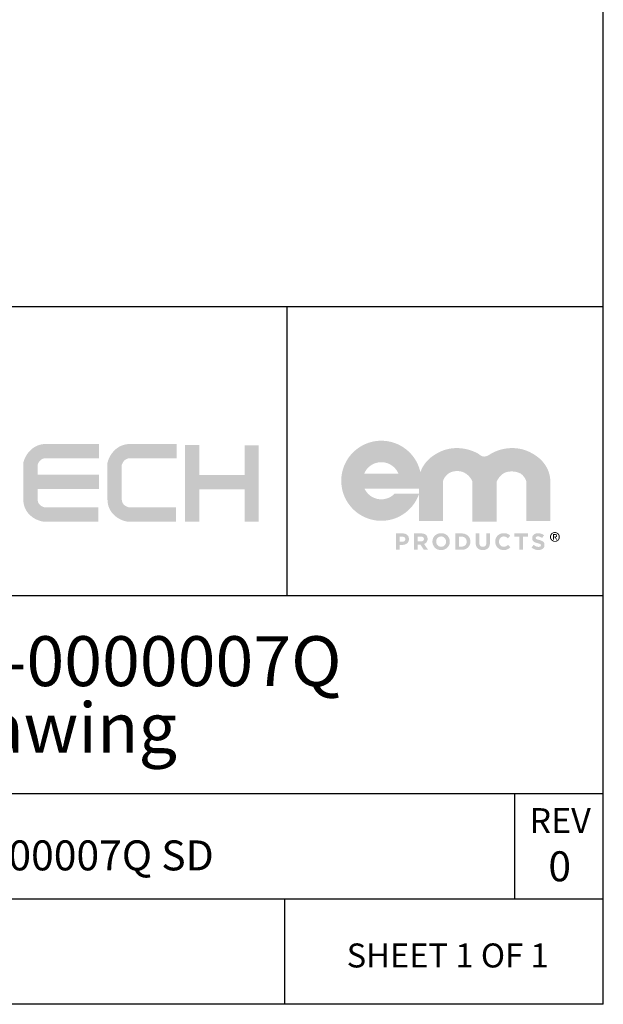
# Model space of a CAD drawing. Units: inches. Extents: x 15 to 315, y 15 to 236.
# Drawn here: x 278 to 315, y 15 to 77 of the extents above; entities that cross this region are included whole.
import ezdxf

# ---------------------------------------------------------------- set-up
doc = ezdxf.new("R2010")
doc.units = ezdxf.units.IN
doc.header["$LTSCALE"] = 30
doc.header["$MEASUREMENT"] = 0
for name, color, linetype in [('FORMAT', 7, 'Continuous'), ('LOGO_BLACK', 7, 'Continuous'), ('LOGO_BLUE', 152, 'Continuous')]:
    doc.layers.add(name, color=color, linetype=linetype)
doc.styles.add('SLDTEXTSTYLE0', font='TXT', dxfattribs={"width": 0.75})
doc.styles.add('SLDTEXTSTYLE2', font='TXT', dxfattribs={"width": 0.6875})

# ---------------------------------------------------------------- blocks, each defined once
blk = doc.blocks.new('SW_NOTE_1')
at = {"layer": 'FORMAT', "color": 0, "char_height": 3.125, "attachment_point": 2, "style": 'SLDTEXTSTYLE0'}
for s, insert in [('JIGE0-22PF-2-0000007Q', (23.73, 4.028)), ('Sales Drawing', (23.231, -0.138))]:
    blk.add_mtext(s, dxfattribs=dict(at, insert=insert))

msp = doc.modelspace()

# ---------------------------------------------------------------- hatches: boundary and pattern name
at = {"layer": 'LOGO_BLACK'}
h = msp.add_hatch(color=256, dxfattribs=at)
edge = h.paths.add_edge_path(flags=0)
edge.add_spline(control_points=[(311.6808, 45.2526), (311.6785, 46.9501), (311.6829, 47.698)], knot_values=[0, 0, 0, 1, 1, 1], weights=[1, 1, 1], degree=2, periodic=0)
edge.add_spline(control_points=[(311.6829, 47.698), (311.6868, 48.402), (311.2924, 49.0868), (310.5157, 49.495)], knot_values=[0, 0, 0, 0, 1, 1, 1, 1], weights=[1, 1, 1, 1], degree=3, periodic=0)
edge.add_spline(control_points=[(310.5157, 49.495), (310.1173, 49.7242), (309.6641, 49.8237), (309.2135, 49.8088)], knot_values=[0, 0, 0, 0, 1, 1, 1, 1], weights=[1, 1, 1, 1], degree=3, periodic=0)
edge.add_spline(control_points=[(309.2135, 49.8088), (308.7627, 49.794), (308.3146, 49.6644), (307.9263, 49.4355)], knot_values=[0, 0, 0, 0, 1, 1, 1, 1], weights=[1, 1, 1, 1], degree=3, periodic=0)
edge.add_spline(control_points=[(307.9263, 49.4355), (307.9038, 49.4146), (307.882, 49.397), (307.8602, 49.3811)], knot_values=[0, 0, 0, 0, 1, 1, 1, 1], weights=[1, 1, 1, 1], degree=3, periodic=0)
edge.add_spline(control_points=[(307.8602, 49.3811), (307.823, 49.3618), (307.7859, 49.3436), (307.7489, 49.3286)], knot_values=[0, 0, 0, 0, 1, 1, 1, 1], weights=[1, 1, 1, 1], degree=3, periodic=0)
edge.add_spline(control_points=[(307.7489, 49.3286), (307.5798, 49.2599), (307.4105, 49.25), (307.2103, 49.4355)], knot_values=[0, 0, 0, 0, 1, 1, 1, 1], weights=[1, 1, 1, 1], degree=3, periodic=0)
edge.add_spline(control_points=[(307.2103, 49.4355), (306.8219, 49.6644), (306.3737, 49.794), (305.9231, 49.8088)], knot_values=[0, 0, 0, 0, 1, 1, 1, 1], weights=[1, 1, 1, 1], degree=3, periodic=0)
edge.add_spline(control_points=[(305.9231, 49.8088), (305.4723, 49.8237), (305.0193, 49.7242), (304.6209, 49.495)], knot_values=[0, 0, 0, 0, 1, 1, 1, 1], weights=[1, 1, 1, 1], degree=3, periodic=0)
edge.add_spline(control_points=[(304.6209, 49.495), (304.0697, 49.2055), (303.7122, 48.7762), (303.5518, 48.3001)], knot_values=[0, 0, 0, 0, 1, 1, 1, 1], weights=[1, 1, 1, 1], degree=3, periodic=0)
edge.add_spline(control_points=[(303.5518, 48.3001), (303.306, 49.4255), (302.3024, 50.2708), (301.1043, 50.2708)], knot_values=[0, 0, 0, 0, 1, 1, 1, 1], weights=[1, 1, 1, 1], degree=3, periodic=0)
edge.add_spline(control_points=[(301.1043, 50.2708), (299.7229, 50.2708), (298.599, 49.147), (298.599, 47.7655)], knot_values=[0, 0, 0, 0, 1, 1, 1, 1], weights=[1, 1, 1, 1], degree=3, periodic=0)
edge.add_spline(control_points=[(298.599, 47.7655), (298.599, 46.384), (299.7229, 45.2599), (301.1043, 45.2599)], knot_values=[0, 0, 0, 0, 1, 1, 1, 1], weights=[1, 1, 1, 1], degree=3, periodic=0)
edge.add_spline(control_points=[(301.1043, 45.2599), (302.1844, 45.2599), (303.1047, 45.9478), (303.456, 46.9076)], knot_values=[0, 0, 0, 0, 1, 1, 1, 1], weights=[1, 1, 1, 1], degree=3, periodic=0)
edge.add_spline(control_points=[(303.456, 46.9076), (303.4568, 46.1349), (303.4557, 45.2526)], knot_values=[0, 0, 0, 1, 1, 1], weights=[1, 1, 1], degree=2, periodic=0)
edge.add_line((303.4557, 45.2526), (304.2225, 45.2526))
edge.add_line((304.2225, 45.2526), (304.9596, 45.2526))
edge.add_line((304.9596, 45.2526), (304.9596, 46.4877))
edge.add_line((304.9596, 46.4877), (304.9596, 47.7225))
edge.add_spline(control_points=[(304.9596, 47.7225), (304.9987, 47.8831), (305.1286, 48.0447)], knot_values=[0, 0, 0, 1, 1, 1], weights=[1, 1, 1], degree=2, periodic=0)
edge.add_spline(control_points=[(305.1286, 48.0447), (305.2583, 48.2061), (305.4788, 48.3686), (305.8409, 48.3723)], knot_values=[0, 0, 0, 0, 1, 1, 1, 1], weights=[1, 1, 1, 1], degree=3, periodic=0)
edge.add_spline(control_points=[(305.8409, 48.3723), (306.2031, 48.3761), (306.4458, 48.2085), (306.5981, 48.0403)], knot_values=[0, 0, 0, 0, 1, 1, 1, 1], weights=[1, 1, 1, 1], degree=3, periodic=0)
edge.add_spline(control_points=[(306.5981, 48.0403), (306.7503, 47.8719), (306.8119, 47.7026)], knot_values=[0, 0, 0, 1, 1, 1], weights=[1, 1, 1], degree=2, periodic=0)
edge.add_line((306.8119, 47.7026), (306.8119, 46.4578))
edge.add_line((306.8119, 46.4578), (306.8119, 45.2128))
edge.add_line((306.8119, 45.2128), (307.5688, 45.2128))
edge.add_line((307.5688, 45.2128), (307.5784, 45.2128))
edge.add_line((307.5784, 45.2128), (308.3246, 45.2128))
edge.add_line((308.3246, 45.2128), (308.3255, 45.2128))
edge.add_line((308.3255, 45.2128), (308.3255, 46.4775))
edge.add_line((308.3255, 46.4775), (308.3255, 47.7051))
edge.add_spline(control_points=[(308.3255, 47.7051), (308.3338, 47.7263), (308.3968, 47.8836), (308.5384, 48.0403)], knot_values=[0, 0, 0, 0, 1, 1, 1, 1], weights=[1, 1, 1, 1], degree=3, periodic=0)
edge.add_spline(control_points=[(308.5384, 48.0403), (308.6199, 48.1302), (308.7273, 48.2197), (308.8649, 48.283)], knot_values=[0, 0, 0, 0, 1, 1, 1, 1], weights=[1, 1, 1, 1], degree=3, periodic=0)
edge.add_spline(control_points=[(308.8649, 48.283), (308.9719, 48.3214), (309.0987, 48.346), (309.2494, 48.3474)], knot_values=[0, 0, 0, 0, 1, 1, 1, 1], weights=[1, 1, 1, 1], degree=3, periodic=0)
edge.add_spline(control_points=[(309.2494, 48.3474), (309.4759, 48.3497), (309.6643, 48.2963), (309.8176, 48.2205)], knot_values=[0, 0, 0, 0, 1, 1, 1, 1], weights=[1, 1, 1, 1], degree=3, periodic=0)
edge.add_spline(control_points=[(309.8176, 48.2205), (309.8962, 48.1676), (309.9587, 48.1059), (310.008, 48.0447)], knot_values=[0, 0, 0, 0, 1, 1, 1, 1], weights=[1, 1, 1, 1], degree=3, periodic=0)
edge.add_spline(control_points=[(310.008, 48.0447), (310.1377, 47.8831), (310.1768, 47.7225)], knot_values=[0, 0, 0, 1, 1, 1], weights=[1, 1, 1], degree=2, periodic=0)
edge.add_line((310.1768, 47.7225), (310.1768, 46.4877))
edge.add_line((310.1768, 46.4877), (310.1768, 45.2526))
edge.add_line((310.1768, 45.2526), (310.9141, 45.2526))
edge.add_line((310.9141, 45.2526), (311.6808, 45.2526))
edge = h.paths.add_edge_path(flags=0)
edge.add_line((302.1729, 48.2197), (300.0359, 48.2197))
edge.add_spline(control_points=[(300.0359, 48.2197), (300.2131, 48.6347), (300.6253, 48.9264), (301.1043, 48.9264)], knot_values=[0, 0, 0, 0, 1, 1, 1, 1], weights=[1, 1, 1, 1], degree=3, periodic=0)
edge.add_spline(control_points=[(301.1043, 48.9264), (301.5835, 48.9264), (301.9956, 48.6347), (302.1729, 48.2197)], knot_values=[0, 0, 0, 0, 1, 1, 1, 1], weights=[1, 1, 1, 1], degree=3, periodic=0)
edge = h.paths.add_edge_path(flags=0)
edge.add_line((302.158, 47.2709), (303.4553, 47.2709))
edge.add_spline(control_points=[(303.4553, 47.2709), (303.4555, 47.1736), (303.4557, 47.0715), (303.4558, 46.9666)], knot_values=[0, 0, 0, 0, 1, 1, 1, 1], weights=[1, 1, 1, 1], degree=3, periodic=0)
edge.add_line((303.4558, 46.9666), (301.945, 46.9666))
edge.add_spline(control_points=[(301.945, 46.9666), (301.7334, 46.7439), (301.4351, 46.6045), (301.1043, 46.6045)], knot_values=[0, 0, 0, 0, 1, 1, 1, 1], weights=[1, 1, 1, 1], degree=3, periodic=0)
edge.add_spline(control_points=[(301.1043, 46.6045), (300.6407, 46.6045), (300.2399, 46.8777), (300.054, 47.2715)], knot_values=[0, 0, 0, 0, 1, 1, 1, 1], weights=[1, 1, 1, 1], degree=3, periodic=0)
edge.add_line((300.054, 47.2715), (302.1548, 47.2715))
edge.add_spline(control_points=[(302.1548, 47.2715), (302.1548, 47.2712), (302.158, 47.2709)], knot_values=[0, 0, 0, 1, 1, 1], weights=[1, 1, 1], degree=2, periodic=0)
h = msp.add_hatch(color=256, dxfattribs=at)
edge = h.paths.add_edge_path(flags=0)
edge.add_spline(control_points=[(302.8337, 44.1114), (302.8337, 43.8746), (302.6495, 43.7519), (302.42, 43.7519)], knot_values=[0, 0, 0, 0, 1, 1, 1, 1], weights=[1, 1, 1, 1], degree=3, periodic=0)
edge.add_line((302.42, 43.7519), (302.2488, 43.7519))
edge.add_line((302.2488, 43.7519), (302.2488, 43.4447))
edge.add_line((302.2488, 43.4447), (302.0237, 43.4447))
edge.add_line((302.0237, 43.4447), (302.0237, 44.4682))
edge.add_line((302.0237, 44.4682), (302.4418, 44.4682))
edge.add_spline(control_points=[(302.4418, 44.4682), (302.686, 44.4682), (302.8337, 44.3235), (302.8337, 44.1144)], knot_values=[0, 0, 0, 0, 1, 1, 1, 1], weights=[1, 1, 1, 1], degree=3, periodic=0)
edge.add_line((302.8337, 44.1144), (302.8337, 44.1114))
edge = h.paths.add_edge_path(flags=0)
edge.add_line((302.2488, 43.9521), (302.4272, 43.9521))
edge.add_spline(control_points=[(302.4272, 43.9521), (302.5398, 43.9521), (302.6056, 44.0194), (302.6056, 44.1071)], knot_values=[0, 0, 0, 0, 1, 1, 1, 1], weights=[1, 1, 1, 1], degree=3, periodic=0)
edge.add_line((302.6056, 44.1071), (302.6056, 44.11))
edge.add_spline(control_points=[(302.6056, 44.11), (302.6056, 44.2109), (302.5354, 44.2649), (302.4229, 44.2649)], knot_values=[0, 0, 0, 0, 1, 1, 1, 1], weights=[1, 1, 1, 1], degree=3, periodic=0)
edge.add_line((302.4229, 44.2649), (302.2488, 44.2649))
edge.add_line((302.2488, 44.2649), (302.2488, 43.9521))
h = msp.add_hatch(color=256, dxfattribs=at)
edge = h.paths.add_edge_path(flags=0)
edge.add_spline(control_points=[(304.0006, 44.1275), (304.0006, 43.9623), (303.9114, 43.8585), (303.7814, 43.8103)], knot_values=[0, 0, 0, 0, 1, 1, 1, 1], weights=[1, 1, 1, 1], degree=3, periodic=0)
edge.add_line((303.7814, 43.8103), (304.0314, 43.4447))
edge.add_line((304.0314, 43.4447), (303.7682, 43.4447))
edge.add_line((303.7682, 43.4447), (303.5489, 43.7723))
edge.add_line((303.5489, 43.7723), (303.372, 43.7723))
edge.add_line((303.372, 43.7723), (303.372, 43.4447))
edge.add_line((303.372, 43.4447), (303.1468, 43.4447))
edge.add_line((303.1468, 43.4447), (303.1468, 44.4681))
edge.add_line((303.1468, 44.4681), (303.6147, 44.4681))
edge.add_spline(control_points=[(303.6147, 44.4681), (303.8559, 44.4681), (304.0006, 44.341), (304.0006, 44.1303)], knot_values=[0, 0, 0, 0, 1, 1, 1, 1], weights=[1, 1, 1, 1], degree=3, periodic=0)
edge.add_line((304.0006, 44.1303), (304.0006, 44.1275))
edge = h.paths.add_edge_path(flags=0)
edge.add_line((303.372, 43.971), (303.6, 43.971))
edge.add_spline(control_points=[(303.6, 43.971), (303.7097, 43.971), (303.7726, 44.0296), (303.7726, 44.1158)], knot_values=[0, 0, 0, 0, 1, 1, 1, 1], weights=[1, 1, 1, 1], degree=3, periodic=0)
edge.add_line((303.7726, 44.1158), (303.7726, 44.1187))
edge.add_spline(control_points=[(303.7726, 44.1187), (303.7726, 44.2153), (303.7053, 44.265), (303.5956, 44.265)], knot_values=[0, 0, 0, 0, 1, 1, 1, 1], weights=[1, 1, 1, 1], degree=3, periodic=0)
edge.add_line((303.5956, 44.265), (303.372, 44.265))
edge.add_line((303.372, 44.265), (303.372, 43.971))
h = msp.add_hatch(color=256, dxfattribs=at)
edge = h.paths.add_edge_path(flags=0)
edge.add_spline(control_points=[(305.3928, 43.9565), (305.3928, 43.6655), (305.1633, 43.4273), (304.8476, 43.4273)], knot_values=[0, 0, 0, 0, 1, 1, 1, 1], weights=[1, 1, 1, 1], degree=3, periodic=0)
edge.add_spline(control_points=[(304.8476, 43.4273), (304.5317, 43.4273), (304.3051, 43.6626), (304.3051, 43.9535)], knot_values=[0, 0, 0, 0, 1, 1, 1, 1], weights=[1, 1, 1, 1], degree=3, periodic=0)
edge.add_line((304.3051, 43.9535), (304.3051, 43.9565))
edge.add_spline(control_points=[(304.3051, 43.9565), (304.3051, 44.2474), (304.5346, 44.4857), (304.8505, 44.4857)], knot_values=[0, 0, 0, 0, 1, 1, 1, 1], weights=[1, 1, 1, 1], degree=3, periodic=0)
edge.add_spline(control_points=[(304.8505, 44.4857), (305.1663, 44.4857), (305.3928, 44.2503), (305.3928, 43.9594)], knot_values=[0, 0, 0, 0, 1, 1, 1, 1], weights=[1, 1, 1, 1], degree=3, periodic=0)
edge.add_line((305.3928, 43.9594), (305.3928, 43.9565))
edge = h.paths.add_edge_path(flags=0)
edge.add_spline(control_points=[(304.5405, 43.9565), (304.5405, 43.781), (304.6692, 43.6348), (304.8505, 43.6348)], knot_values=[0, 0, 0, 0, 1, 1, 1, 1], weights=[1, 1, 1, 1], degree=3, periodic=0)
edge.add_spline(control_points=[(304.8505, 43.6348), (305.0318, 43.6348), (305.1575, 43.778), (305.1575, 43.9535)], knot_values=[0, 0, 0, 0, 1, 1, 1, 1], weights=[1, 1, 1, 1], degree=3, periodic=0)
edge.add_line((305.1575, 43.9535), (305.1575, 43.9565))
edge.add_spline(control_points=[(305.1575, 43.9565), (305.1575, 44.132), (305.0289, 44.2782), (304.8476, 44.2782)], knot_values=[0, 0, 0, 0, 1, 1, 1, 1], weights=[1, 1, 1, 1], degree=3, periodic=0)
edge.add_spline(control_points=[(304.8476, 44.2782), (304.6663, 44.2782), (304.5405, 44.1349), (304.5405, 43.9594)], knot_values=[0, 0, 0, 0, 1, 1, 1, 1], weights=[1, 1, 1, 1], degree=3, periodic=0)
edge.add_line((304.5405, 43.9594), (304.5405, 43.9565))
h = msp.add_hatch(color=256, dxfattribs=at)
edge = h.paths.add_edge_path(flags=0)
edge.add_spline(control_points=[(306.6826, 43.9565), (306.6826, 43.6684), (306.4604, 43.4447), (306.1389, 43.4447)], knot_values=[0, 0, 0, 0, 1, 1, 1, 1], weights=[1, 1, 1, 1], degree=3, periodic=0)
edge.add_line((306.1389, 43.4447), (305.7397, 43.4447))
edge.add_line((305.7397, 43.4447), (305.7397, 44.4682))
edge.add_line((305.7397, 44.4682), (306.1389, 44.4682))
edge.add_spline(control_points=[(306.1389, 44.4682), (306.4604, 44.4682), (306.6826, 44.2474), (306.6826, 43.9594)], knot_values=[0, 0, 0, 0, 1, 1, 1, 1], weights=[1, 1, 1, 1], degree=3, periodic=0)
edge.add_line((306.6826, 43.9594), (306.6826, 43.9565))
edge = h.paths.add_edge_path(flags=0)
edge.add_line((305.9648, 43.648), (306.1389, 43.648))
edge.add_spline(control_points=[(306.1389, 43.648), (306.3231, 43.648), (306.4473, 43.7723), (306.4473, 43.9535)], knot_values=[0, 0, 0, 0, 1, 1, 1, 1], weights=[1, 1, 1, 1], degree=3, periodic=0)
edge.add_line((306.4473, 43.9535), (306.4473, 43.9565))
edge.add_spline(control_points=[(306.4473, 43.9565), (306.4473, 44.1378), (306.3231, 44.2649), (306.1389, 44.2649)], knot_values=[0, 0, 0, 0, 1, 1, 1, 1], weights=[1, 1, 1, 1], degree=3, periodic=0)
edge.add_line((306.1389, 44.2649), (305.9648, 44.2649))
edge.add_line((305.9648, 44.2649), (305.9648, 43.648))
h = msp.add_hatch(color=256, dxfattribs=at)
edge = h.paths.add_edge_path(flags=0)
edge.add_spline(control_points=[(307.9053, 43.8907), (307.9053, 43.5807), (307.7313, 43.4287), (307.4565, 43.4287)], knot_values=[0, 0, 0, 0, 1, 1, 1, 1], weights=[1, 1, 1, 1], degree=3, periodic=0)
edge.add_spline(control_points=[(307.4565, 43.4287), (307.1816, 43.4287), (307.0134, 43.5822), (307.0134, 43.8833)], knot_values=[0, 0, 0, 0, 1, 1, 1, 1], weights=[1, 1, 1, 1], degree=3, periodic=0)
edge.add_line((307.0134, 43.8833), (307.0134, 44.4682))
edge.add_line((307.0134, 44.4682), (307.2386, 44.4682))
edge.add_line((307.2386, 44.4682), (307.2386, 43.8892))
edge.add_spline(control_points=[(307.2386, 43.8892), (307.2386, 43.7226), (307.3219, 43.6362), (307.4594, 43.6362)], knot_values=[0, 0, 0, 0, 1, 1, 1, 1], weights=[1, 1, 1, 1], degree=3, periodic=0)
edge.add_spline(control_points=[(307.4594, 43.6362), (307.5967, 43.6362), (307.6802, 43.7196), (307.6802, 43.8819)], knot_values=[0, 0, 0, 0, 1, 1, 1, 1], weights=[1, 1, 1, 1], degree=3, periodic=0)
edge.add_line((307.6802, 43.8819), (307.6802, 44.4682))
edge.add_line((307.6802, 44.4682), (307.9053, 44.4682))
edge.add_line((307.9053, 44.4682), (307.9053, 43.8907))
h = msp.add_hatch(color=256, dxfattribs=at)
edge = h.paths.add_edge_path(flags=0)
edge.add_spline(control_points=[(309.1805, 43.61), (309.0753, 43.4974), (308.9583, 43.4272), (308.7608, 43.4272)], knot_values=[0, 0, 0, 0, 1, 1, 1, 1], weights=[1, 1, 1, 1], degree=3, periodic=0)
edge.add_spline(control_points=[(308.7608, 43.4272), (308.4596, 43.4272), (308.2359, 43.6596), (308.2359, 43.9535)], knot_values=[0, 0, 0, 0, 1, 1, 1, 1], weights=[1, 1, 1, 1], degree=3, periodic=0)
edge.add_line((308.2359, 43.9535), (308.2359, 43.9564))
edge.add_spline(control_points=[(308.2359, 43.9564), (308.2359, 44.2475), (308.4552, 44.4857), (308.7697, 44.4857)], knot_values=[0, 0, 0, 0, 1, 1, 1, 1], weights=[1, 1, 1, 1], degree=3, periodic=0)
edge.add_spline(control_points=[(308.7697, 44.4857), (308.9627, 44.4857), (309.0781, 44.4214), (309.1732, 44.3278)], knot_values=[0, 0, 0, 0, 1, 1, 1, 1], weights=[1, 1, 1, 1], degree=3, periodic=0)
edge.add_line((309.1732, 44.3278), (309.0298, 44.1625))
edge.add_spline(control_points=[(309.0298, 44.1625), (308.9509, 44.2343), (308.8706, 44.2782), (308.7682, 44.2782)], knot_values=[0, 0, 0, 0, 1, 1, 1, 1], weights=[1, 1, 1, 1], degree=3, periodic=0)
edge.add_spline(control_points=[(308.7682, 44.2782), (308.5956, 44.2782), (308.4713, 44.1349), (308.4713, 43.9594)], knot_values=[0, 0, 0, 0, 1, 1, 1, 1], weights=[1, 1, 1, 1], degree=3, periodic=0)
edge.add_line((308.4713, 43.9594), (308.4713, 43.9564))
edge.add_spline(control_points=[(308.4713, 43.9564), (308.4713, 43.781), (308.5927, 43.6347), (308.7682, 43.6347)], knot_values=[0, 0, 0, 0, 1, 1, 1, 1], weights=[1, 1, 1, 1], degree=3, periodic=0)
edge.add_spline(control_points=[(308.7682, 43.6347), (308.8852, 43.6347), (308.9568, 43.6817), (309.0371, 43.7548)], knot_values=[0, 0, 0, 0, 1, 1, 1, 1], weights=[1, 1, 1, 1], degree=3, periodic=0)
edge.add_line((309.0371, 43.7548), (309.1805, 43.61))
msp.add_hatch(color=256, dxfattribs=at).paths.add_polyline_path([(310.2818, 44.2606), (309.9702, 44.2606), (309.9702, 43.4447), (309.745, 43.4447), (309.745, 44.2606), (309.4337, 44.2606), (309.4337, 44.4683), (310.2818, 44.4683)], flags=0)
h = msp.add_hatch(color=256, dxfattribs=at)
edge = h.paths.add_edge_path(flags=0)
edge.add_spline(control_points=[(311.3185, 43.7473), (311.3185, 43.5442), (311.1635, 43.4301), (310.9427, 43.4301)], knot_values=[0, 0, 0, 0, 1, 1, 1, 1], weights=[1, 1, 1, 1], degree=3, periodic=0)
edge.add_spline(control_points=[(310.9427, 43.4301), (310.7878, 43.4301), (310.6314, 43.4842), (310.5085, 43.5939)], knot_values=[0, 0, 0, 0, 1, 1, 1, 1], weights=[1, 1, 1, 1], degree=3, periodic=0)
edge.add_line((310.5085, 43.5939), (310.6416, 43.7533))
edge.add_spline(control_points=[(310.6416, 43.7533), (310.7336, 43.6773), (310.8302, 43.6289), (310.9471, 43.6289)], knot_values=[0, 0, 0, 0, 1, 1, 1, 1], weights=[1, 1, 1, 1], degree=3, periodic=0)
edge.add_spline(control_points=[(310.9471, 43.6289), (311.0391, 43.6289), (311.0948, 43.6655), (311.0948, 43.7255)], knot_values=[0, 0, 0, 0, 1, 1, 1, 1], weights=[1, 1, 1, 1], degree=3, periodic=0)
edge.add_line((311.0948, 43.7255), (311.0948, 43.7284))
edge.add_spline(control_points=[(311.0948, 43.7284), (311.0948, 43.7854), (311.0597, 43.8146), (310.8887, 43.8585)], knot_values=[0, 0, 0, 0, 1, 1, 1, 1], weights=[1, 1, 1, 1], degree=3, periodic=0)
edge.add_spline(control_points=[(310.8887, 43.8585), (310.6825, 43.9112), (310.5494, 43.9681), (310.5494, 44.1714)], knot_values=[0, 0, 0, 0, 1, 1, 1, 1], weights=[1, 1, 1, 1], degree=3, periodic=0)
edge.add_line((310.5494, 44.1714), (310.5494, 44.1744))
edge.add_spline(control_points=[(310.5494, 44.1744), (310.5494, 44.36), (310.6985, 44.4828), (310.9076, 44.4828)], knot_values=[0, 0, 0, 0, 1, 1, 1, 1], weights=[1, 1, 1, 1], degree=3, periodic=0)
edge.add_spline(control_points=[(310.9076, 44.4828), (311.0568, 44.4828), (311.184, 44.4361), (311.2877, 44.3527)], knot_values=[0, 0, 0, 0, 1, 1, 1, 1], weights=[1, 1, 1, 1], degree=3, periodic=0)
edge.add_line((311.2877, 44.3527), (311.1708, 44.1831))
edge.add_spline(control_points=[(311.1708, 44.1831), (311.0802, 44.246), (310.9909, 44.284), (310.9047, 44.284)], knot_values=[0, 0, 0, 0, 1, 1, 1, 1], weights=[1, 1, 1, 1], degree=3, periodic=0)
edge.add_spline(control_points=[(310.9047, 44.284), (310.8185, 44.284), (310.7731, 44.2445), (310.7731, 44.1947)], knot_values=[0, 0, 0, 0, 1, 1, 1, 1], weights=[1, 1, 1, 1], degree=3, periodic=0)
edge.add_line((310.7731, 44.1947), (310.7731, 44.1918))
edge.add_spline(control_points=[(310.7731, 44.1918), (310.7731, 44.1247), (310.8171, 44.1027), (310.9939, 44.0574)], knot_values=[0, 0, 0, 0, 1, 1, 1, 1], weights=[1, 1, 1, 1], degree=3, periodic=0)
edge.add_spline(control_points=[(310.9939, 44.0574), (311.2015, 44.0032), (311.3185, 43.9286), (311.3185, 43.7504)], knot_values=[0, 0, 0, 0, 1, 1, 1, 1], weights=[1, 1, 1, 1], degree=3, periodic=0)
edge.add_line((311.3185, 43.7504), (311.3185, 43.7473))
h = msp.add_hatch(color=256, dxfattribs=at)
edge = h.paths.add_edge_path(flags=0)
edge.add_spline(control_points=[(311.9702, 44.5516), (312.1352, 44.5516), (312.2755, 44.424), (312.2755, 44.2506)], knot_values=[0, 0, 0, 0, 1, 1, 1, 1], weights=[1, 1, 1, 1], degree=3, periodic=0)
edge.add_spline(control_points=[(312.2755, 44.2506), (312.2755, 44.0756), (312.1352, 43.9475), (311.9702, 43.9475)], knot_values=[0, 0, 0, 0, 1, 1, 1, 1], weights=[1, 1, 1, 1], degree=3, periodic=0)
edge.add_spline(control_points=[(311.9702, 43.9475), (311.8044, 43.9475), (311.6639, 44.0756), (311.6639, 44.2506)], knot_values=[0, 0, 0, 0, 1, 1, 1, 1], weights=[1, 1, 1, 1], degree=3, periodic=0)
edge.add_spline(control_points=[(311.6639, 44.2506), (311.6639, 44.424), (311.8044, 44.5516), (311.9702, 44.5516)], knot_values=[0, 0, 0, 0, 1, 1, 1, 1], weights=[1, 1, 1, 1], degree=3, periodic=0)
edge = h.paths.add_edge_path(flags=0)
edge.add_spline(control_points=[(311.9702, 43.9981), (312.1068, 43.9981), (312.2146, 44.1049), (312.2146, 44.2506)], knot_values=[0, 0, 0, 0, 1, 1, 1, 1], weights=[1, 1, 1, 1], degree=3, periodic=0)
edge.add_spline(control_points=[(312.2146, 44.2506), (312.2146, 44.3935), (312.1068, 44.5015), (311.9702, 44.5015)], knot_values=[0, 0, 0, 0, 1, 1, 1, 1], weights=[1, 1, 1, 1], degree=3, periodic=0)
edge.add_spline(control_points=[(311.9702, 44.5015), (311.8322, 44.5015), (311.7244, 44.3935), (311.7244, 44.2506)], knot_values=[0, 0, 0, 0, 1, 1, 1, 1], weights=[1, 1, 1, 1], degree=3, periodic=0)
edge.add_spline(control_points=[(311.7244, 44.2506), (311.7244, 44.1049), (311.8322, 43.9981), (311.9702, 43.9981)], knot_values=[0, 0, 0, 0, 1, 1, 1, 1], weights=[1, 1, 1, 1], degree=3, periodic=0)
h = msp.add_hatch(dxfattribs=at)
h.set_pattern_fill('ANSI31', color=256, scale=30, style=0)
edge = h.paths.add_edge_path(flags=0)
edge.add_spline(control_points=[(312.1094, 44.3249), (312.1094, 44.2623), (312.0702, 44.2353), (312.0193, 44.2289)], knot_values=[0, 0, 0, 0, 1, 1, 1, 1], weights=[1, 1, 1, 1], degree=3, periodic=0)
edge.add_line((312.0193, 44.2289), (312.1182, 44.0756))
edge.add_line((312.1182, 44.0756), (312.059, 44.0756))
edge.add_line((312.059, 44.0756), (311.9672, 44.2263))
edge.add_line((311.9672, 44.2263), (311.9067, 44.2263))
edge.add_line((311.9067, 44.2263), (311.9067, 44.0756))
edge.add_line((311.9067, 44.0756), (311.8538, 44.0756))
edge.add_line((311.8538, 44.0756), (311.8538, 44.424))
edge.add_line((311.8538, 44.424), (311.9862, 44.424))
edge.add_spline(control_points=[(311.9862, 44.424), (312.0684, 44.424), (312.1094, 44.3935), (312.1094, 44.3249)], knot_values=[0, 0, 0, 0, 1, 1, 1, 1], weights=[1, 1, 1, 1], degree=3, periodic=0)
edge = h.paths.add_edge_path(flags=0)
edge.add_spline(control_points=[(311.9699, 44.2712), (312.0146, 44.2712), (312.0545, 44.2744), (312.0545, 44.3281)], knot_values=[0, 0, 0, 0, 1, 1, 1, 1], weights=[1, 1, 1, 1], degree=3, periodic=0)
edge.add_spline(control_points=[(312.0545, 44.3281), (312.0545, 44.3711), (312.0152, 44.3792), (311.9783, 44.3792)], knot_values=[0, 0, 0, 0, 1, 1, 1, 1], weights=[1, 1, 1, 1], degree=3, periodic=0)
edge.add_line((311.9783, 44.3792), (311.9067, 44.3792))
edge.add_line((311.9067, 44.3792), (311.9067, 44.2712))
edge.add_line((311.9067, 44.2712), (311.9699, 44.2712))
h = msp.add_hatch(color=256, dxfattribs=at)
edge = h.paths.add_edge_path(flags=0)
edge.add_spline(control_points=[(312.1094, 44.3249), (312.1094, 44.2623), (312.0702, 44.2353), (312.0193, 44.2289)], knot_values=[0, 0, 0, 0, 1, 1, 1, 1], weights=[1, 1, 1, 1], degree=3, periodic=0)
edge.add_line((312.0193, 44.2289), (312.1182, 44.0756))
edge.add_line((312.1182, 44.0756), (312.059, 44.0756))
edge.add_line((312.059, 44.0756), (311.9672, 44.2263))
edge.add_line((311.9672, 44.2263), (311.9067, 44.2263))
edge.add_line((311.9067, 44.2263), (311.9067, 44.0756))
edge.add_line((311.9067, 44.0756), (311.8538, 44.0756))
edge.add_line((311.8538, 44.0756), (311.8538, 44.424))
edge.add_line((311.8538, 44.424), (311.9862, 44.424))
edge.add_spline(control_points=[(311.9862, 44.424), (312.0684, 44.424), (312.1094, 44.3935), (312.1094, 44.3249)], knot_values=[0, 0, 0, 0, 1, 1, 1, 1], weights=[1, 1, 1, 1], degree=3, periodic=0)
edge = h.paths.add_edge_path(flags=0)
edge.add_spline(control_points=[(311.9699, 44.2712), (312.0146, 44.2712), (312.0545, 44.2744), (312.0545, 44.3281)], knot_values=[0, 0, 0, 0, 1, 1, 1, 1], weights=[1, 1, 1, 1], degree=3, periodic=0)
edge.add_spline(control_points=[(312.0545, 44.3281), (312.0545, 44.3711), (312.0152, 44.3792), (311.9783, 44.3792)], knot_values=[0, 0, 0, 0, 1, 1, 1, 1], weights=[1, 1, 1, 1], degree=3, periodic=0)
edge.add_line((311.9783, 44.3792), (311.9067, 44.3792))
edge.add_line((311.9067, 44.3792), (311.9067, 44.2712))
edge.add_line((311.9067, 44.2712), (311.9699, 44.2712))
at = {"layer": 'LOGO_BLUE'}
h = msp.add_hatch(color=256, dxfattribs=at)
edge = h.paths.add_edge_path(flags=0)
edge.add_spline(control_points=[(280.0599, 50.0658), (279.2034, 50.0291), (278.8065, 49.3138), (278.7122, 48.9404)], knot_values=[0, 0, 0, 0, 1, 1, 1, 1], weights=[1, 1, 1, 1], degree=3, periodic=0)
edge.add_line((278.7122, 48.9404), (278.6991, 48.8874))
edge.add_line((278.6991, 48.8874), (278.6991, 46.6672))
edge.add_spline(control_points=[(278.6991, 46.6672), (278.6647, 45.7059), (279.4593, 45.2992), (279.8845, 45.22)], knot_values=[0, 0, 0, 0, 1, 1, 1, 1], weights=[1, 1, 1, 1], degree=3, periodic=0)
edge.add_line((279.8845, 45.22), (279.9249, 45.2125))
edge.add_line((279.9249, 45.2125), (283.4035, 45.2125))
edge.add_line((283.4035, 45.2125), (283.4035, 46.1067))
edge.add_spline(control_points=[(283.4035, 46.1067), (280.1386, 46.1067), (280.0244, 46.1067)], knot_values=[0, 0, 0, 1, 1, 1], weights=[1, 1, 1], degree=2, periodic=0)
edge.add_spline(control_points=[(280.0244, 46.1067), (279.8965, 46.1383), (279.5929, 46.2503), (279.5929, 46.6264)], knot_values=[0, 0, 0, 0, 1, 1, 1, 1], weights=[1, 1, 1, 1], degree=3, periodic=0)
edge.add_spline(control_points=[(279.5929, 46.6264), (279.5929, 46.6293), (279.5929, 46.9), (279.5929, 47.2469)], knot_values=[0, 0, 0, 0, 1, 1, 1, 1], weights=[1, 1, 1, 1], degree=3, periodic=0)
edge.add_line((279.5929, 47.2469), (283.4346, 47.2469))
edge.add_line((283.4346, 47.2469), (283.4346, 48.1418))
edge.add_line((283.4346, 48.1418), (279.5929, 48.1418))
edge.add_spline(control_points=[(279.5929, 48.1418), (279.5929, 48.4588), (279.5929, 48.714), (279.5929, 48.7593)], knot_values=[0, 0, 0, 0, 1, 1, 1, 1], weights=[1, 1, 1, 1], degree=3, periodic=0)
edge.add_spline(control_points=[(279.5929, 48.7593), (279.6278, 48.8621), (279.7517, 49.1579), (280.0793, 49.1719)], knot_values=[0, 0, 0, 0, 1, 1, 1, 1], weights=[1, 1, 1, 1], degree=3, periodic=0)
edge.add_line((280.0793, 49.1719), (283.4346, 49.1717))
edge.add_line((283.4346, 49.1717), (283.4346, 50.0658))
edge.add_line((283.4346, 50.0658), (280.0599, 50.0658))
h = msp.add_hatch(color=256, dxfattribs=at)
edge = h.paths.add_edge_path(flags=0)
edge.add_spline(control_points=[(285.3277, 50.0658), (284.4709, 50.0291), (284.0747, 49.3133), (283.9816, 48.9404)], knot_values=[0, 0, 0, 0, 1, 1, 1, 1], weights=[1, 1, 1, 1], degree=3, periodic=0)
edge.add_line((283.9816, 48.9404), (283.9678, 48.8867))
edge.add_line((283.9678, 48.8867), (283.9678, 46.6672))
edge.add_spline(control_points=[(283.9678, 46.6672), (283.9323, 45.7064), (284.7272, 45.2992), (285.1538, 45.22)], knot_values=[0, 0, 0, 0, 1, 1, 1, 1], weights=[1, 1, 1, 1], degree=3, periodic=0)
edge.add_line((285.1538, 45.22), (285.1929, 45.2125))
edge.add_line((285.1929, 45.2125), (288.2581, 45.2125))
edge.add_line((288.2581, 45.2125), (288.2581, 46.1067))
edge.add_spline(control_points=[(288.2581, 46.1067), (285.4069, 46.1067), (285.2926, 46.1067)], knot_values=[0, 0, 0, 1, 1, 1], weights=[1, 1, 1], degree=2, periodic=0)
edge.add_spline(control_points=[(285.2926, 46.1067), (285.166, 46.1383), (284.8613, 46.2503), (284.8613, 46.6255)], knot_values=[0, 0, 0, 0, 1, 1, 1, 1], weights=[1, 1, 1, 1], degree=3, periodic=0)
edge.add_spline(control_points=[(284.8613, 46.6255), (284.8613, 46.6339), (284.8625, 48.6242), (284.8625, 48.7593)], knot_values=[0, 0, 0, 0, 1, 1, 1, 1], weights=[1, 1, 1, 1], degree=3, periodic=0)
edge.add_spline(control_points=[(284.8625, 48.7593), (284.896, 48.8621), (285.0215, 49.1579), (285.3473, 49.1719)], knot_values=[0, 0, 0, 0, 1, 1, 1, 1], weights=[1, 1, 1, 1], degree=3, periodic=0)
edge.add_line((285.3473, 49.1719), (288.2888, 49.1717))
edge.add_line((288.2888, 49.1717), (288.2888, 50.0658))
edge.add_line((288.2888, 50.0658), (285.3277, 50.0658))
msp.add_hatch(color=256, dxfattribs=at).paths.add_polyline_path([(293.4389, 49.9804), (292.5441, 49.9804), (292.5441, 48.1293), (289.7197, 48.1293), (289.7197, 49.9976), (288.8263, 49.9976), (288.8263, 45.2125), (289.7197, 45.2125), (289.7197, 47.2355), (292.5441, 47.2355), (292.5441, 45.2125), (293.4389, 45.2125)], flags=0)

# ---------------------------------------------------------------- linework, layer by layer
at = {"layer": 'FORMAT'}
for p, q in [((314.9999, 15), (314.9999, 236.25)), ((314.9999, 58.6457), (233.9999, 58.6457)), ((295.2035, 40.5757), (295.2035, 58.6457)), ((233.9999, 40.5757), (314.9999, 40.5757)), ((233.9999, 28.2), (314.9999, 28.2)), ((309.4514, 28.2), (309.4514, 21.6)), ((233.9999, 21.6), (314.9999, 21.6)), ((295.0557, 21.6), (295.0557, 15)), ((314.9999, 15), (14.9999, 15))]:
    msp.add_line(p, q, dxfattribs=at)

# ---------------------------------------------------------------- block references
msp.add_blockref('SW_NOTE_1', (251.0609, 34.0108), dxfattribs=at)

# ---------------------------------------------------------------- texts
for s, insert, char_height, attachment_point, style in [('REV', (310.379, 27.2763), 1.5625, 1, 'SLDTEXTSTYLE0'), ('JIGE0-22PF-2-0000007Q SD', (274.3931, 25.2574), 1.875, 2, 'SLDTEXTSTYLE0'), ('0', (312.27, 24.5742), 1.875, 2, 'SLDTEXTSTYLE0'), ('SHEET 1 OF 1', (305.2577, 18.8062), 1.5, 2, 'SLDTEXTSTYLE2')]:
    msp.add_mtext(s, dxfattribs=dict(at, insert=insert, char_height=char_height, attachment_point=attachment_point, style=style))

doc.saveas('drawing.dxf')
